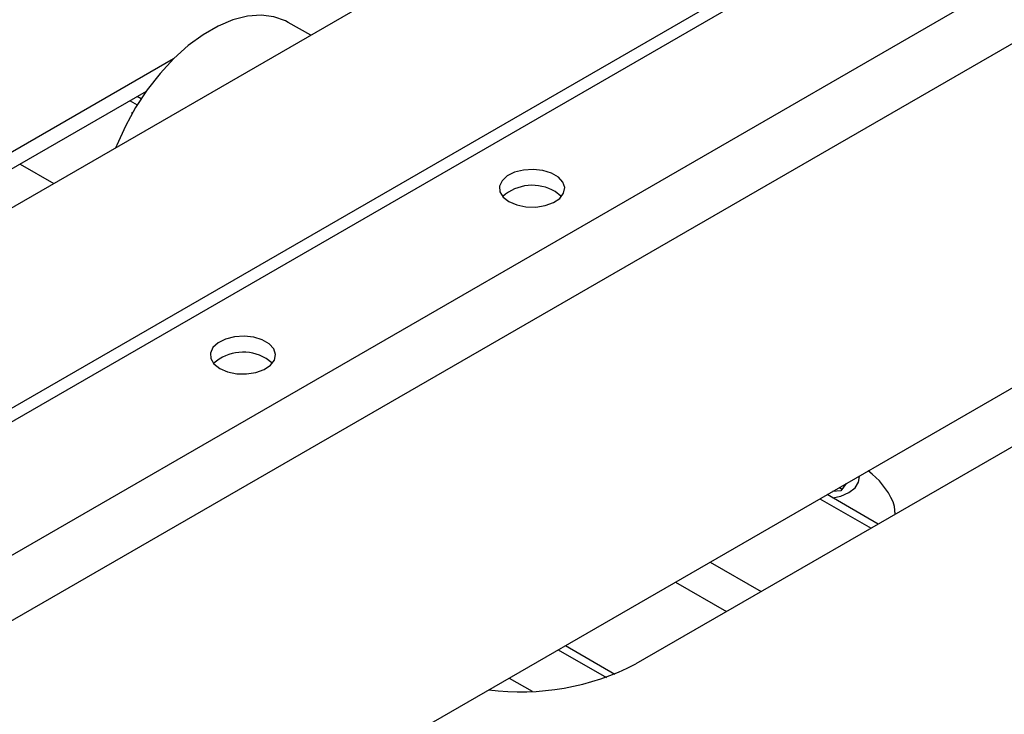
# Model space of a CAD drawing. Extents: x 5 to 292, y 5 to 205.
# Drawn here: x 145 to 150, y 95 to 98 of the extents above; entities that cross this region are included whole.
import ezdxf

# ---------------------------------------------------------------- set-up
doc = ezdxf.new("R2010")
doc.units = 0
doc.layers.get('0').update_dxf_attribs({"linetype": 'CONTINUOUS'})

msp = doc.modelspace()

# ---------------------------------------------------------------- linework, layer by layer
at = {"color": 7, "linetype": 'CONTINUOUS'}
for p, q in [((160.3625, 105.227), (142.5434, 94.9403)), ((160.4605, 105.2173), (142.6414, 94.9306)), ((143.2071, 94.604), (161.0261, 104.8908)), ((143.3456, 94.364), (161.1647, 104.6507)), ((145.4387, 93.8869), (159.1695, 101.8136)), ((148.8326, 99.5515), (144.1939, 96.8737)), ((146.5087, 98.21), (146.399, 98.2734)), ((145.8373, 98.0943), (143.043, 96.4812)), ((145.7035, 97.9354), (143.043, 96.3995)), ((145.6791, 97.8997), (145.6603, 97.9105)), ((145.6353, 97.8323), (145.6389, 97.8345)), ((145.6353, 97.8323), (145.6371, 97.8313)), ((145.6353, 97.8282), (145.6353, 97.8323)), ((152.208, 97.5061), (148.0988, 95.134)), ((149.1006, 95.9802), (149.0599, 95.9774)), ((149.0956, 95.998), (149.1072, 95.989)), ((149.1277, 96.0165), (149.1006, 95.9802)), ((149.2844, 95.8184), (149.0344, 95.9627)), ((149.3677, 95.8665), (149.3677, 95.8771)), ((147.7195, 95.2036), (147.9545, 95.0679))]:
    msp.add_line(p, q, dxfattribs=at)
at = {"color": 8, "linetype": 'CONTINUOUS'}
for p, q in [((145.6252, 97.8902), (145.6602, 97.87)), ((145.0878, 97.58), (145.2526, 97.4848)), ((148.9992, 95.9424), (149.2492, 95.7981)), ((148.4618, 95.6322), (148.7118, 95.4878)), ((148.2921, 95.5342), (148.5421, 95.3899)), ((147.7546, 95.2239), (147.9967, 95.0841)), ((147.4788, 95.0647), (147.591, 94.9999))]:
    msp.add_line(p, q, dxfattribs=at)
at = {"color": 7, "linetype": 'CONTINUOUS', "flags": 128}
for points in [[(146.399, 98.2734), (146.3858, 98.2805), (146.3289, 98.3011), (146.2662, 98.3089), (146.1989, 98.3038), (146.1283, 98.2859), (146.0557, 98.2555), (145.9823, 98.2131), (145.9096, 98.1597), (145.839, 98.096), (145.7717, 98.0234), (145.7091, 97.9433), (145.6522, 97.857), (145.6021, 97.7662), (145.5598, 97.6725), (145.5545, 97.6591)], [(147.478, 97.3961), (147.5164, 97.3798), (147.5614, 97.3707), (147.609, 97.3697), (147.6551, 97.3768), (147.6955, 97.3915), (147.7266, 97.4123), (147.7457, 97.4376), (147.751, 97.4649), (147.7421, 97.492), (147.7199, 97.5163), (147.6861, 97.5358), (147.644, 97.5486), (147.5971, 97.5538), (147.5497, 97.5507), (147.506, 97.5397), (147.4698, 97.5217), (147.4445, 97.4984), (147.4321, 97.4718), (147.4339, 97.4443), (147.4497, 97.4183), (147.478, 97.3961)], [(147.7346, 97.4206), (147.7326, 97.423), (147.7043, 97.4451)], [(146.0638, 96.5797), (146.1021, 96.5634), (146.1472, 96.5543), (146.1948, 96.5533), (146.2409, 96.5604), (146.2813, 96.575), (146.3124, 96.5959), (146.3315, 96.6211), (146.3368, 96.6485), (146.3279, 96.6756), (146.3056, 96.6999), (146.2719, 96.7194), (146.2297, 96.7322), (146.1829, 96.7374), (146.1355, 96.7343), (146.0918, 96.7233), (146.0556, 96.7053), (146.0303, 96.682), (146.0179, 96.6554), (146.0197, 96.6279), (146.0354, 96.6019), (146.0638, 96.5797)], [(146.3204, 96.6042), (146.3184, 96.6066), (146.29, 96.6287)], [(149.0623, 95.9466), (149.1013, 95.9555), (149.1412, 95.9727), (149.1712, 95.9957), (149.1886, 96.0226), (149.1923, 96.0513), (149.192, 96.0536)], [(149.1069, 95.9887), (149.1037, 95.9907), (149.0928, 95.9964)], [(149.3672, 95.8662), (149.3646, 95.9041), (149.3569, 95.9268)]]:
    msp.add_lwpolyline(points, dxfattribs=at)
at = {"color": 7, "linetype": 'CONTINUOUS'}
for centre, radius, start, end in [((147.5925, 97.2591), 0.217, 59.0065, 131.8927), ((146.1783, 96.4427), 0.217, 59.0065, 131.8927), ((149.0177, 95.7775), 0.3706, 23.7545, 54.213), ((147.5357, 96.2257), 1.2284, 262.6899, 297.2821)]:
    msp.add_arc(centre, radius, start, end, dxfattribs=at)

doc.saveas('drawing.dxf')
